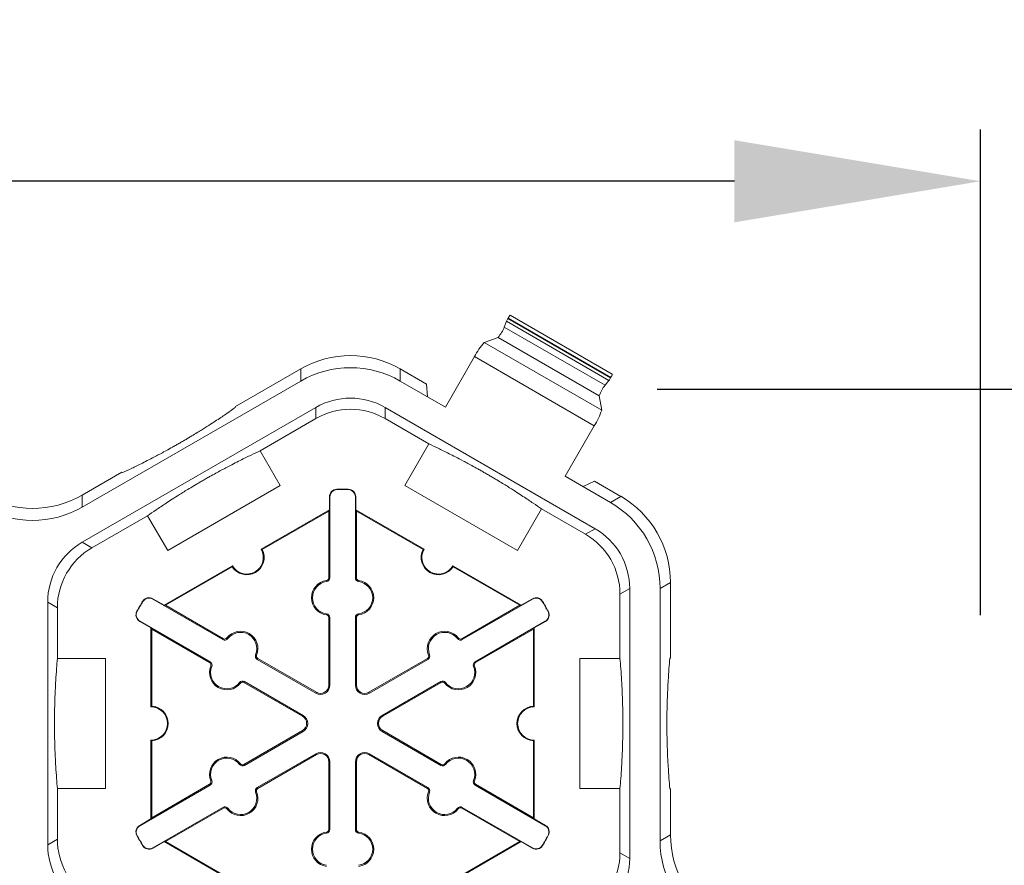
# Model space of a CAD drawing. Extents: x 246 to 462, y 0 to 280.
# Drawn here: x 431 to 440, y 222 to 230 of the extents above; entities that cross this region are included whole.
import ezdxf

# ---------------------------------------------------------------- set-up
doc = ezdxf.new("R2010")
doc.units = 0
doc.header["$LTSCALE"] = 10
doc.header["$MEASUREMENT"] = 0
doc.layers.get('DEFPOINTS').update_dxf_attribs({"linetype": 'CONTINUOUS'})
doc.layers.add('CADdetails-7-VERYFINE', color=7, linetype='CONTINUOUS')
doc.layers.add('CADdetails-9-EXTRAFINE', color=9, linetype='CONTINUOUS', lineweight=0)
doc.styles.add('CADdetails-DIMENSIONS', font='ARIALN.TTF', dxfattribs={"height": 2.38})
doc.dimstyles.new('CADdetails-LEADER', dxfattribs={"dimtxt": 2.38, "dimasz": 2.38, "dimexe": 0.5, "dimexo": 1.5, "dimgap": 1, "dimtad": 0, "dimzin": 0, "dimdsep": 46, "dimtxsty": 'CADdetails-DIMENSIONS', "dimcen": 1, "dimclrd": 256, "dimclre": 256, "dimclrt": 256, "dimadec": 0, "dimazin": 0, "dimtfac": 1, "dimtdec": 4, "dimtofl": 0, "dimtmove": 0, "dimatfit": 3, "dimfxl": 1, "dimtolj": 1, "dimtzin": 0, "dimarcsym": 0})

# ---------------------------------------------------------------- blocks, each defined once
blk = doc.blocks.new('*D3')
at = {"layer": 'CADdetails-7-VERYFINE', "lineweight": -2}
for p, q in [((375.087, 226.7418), (375.087, 229.1319)), ((440.2281, 224.4366), (440.2281, 229.1319)), ((377.467, 228.6319), (404.7597, 228.6319)), ((437.8481, 228.6319), (410.5553, 228.6319))]:
    blk.add_line(p, q, dxfattribs=at)
at = {"layer": 'CADdetails-7-VERYFINE'}
for points in [[(377.467, 229.0285), (377.467, 228.2352), (375.087, 228.6319)], [(437.8481, 229.0285), (437.8481, 228.2352), (440.2281, 228.6319)]]:
    blk.add_solid(points, dxfattribs=at)
at = {"layer": 'DEFPOINTS', "color": 0}
for p in [(440.2281, 228.6319), (375.087, 225.2418), (440.2281, 222.9366)]:
    blk.add_point(p, dxfattribs=at)
at = {"layer": 'CADdetails-7-VERYFINE', "insert": (407.6575, 228.6319), "char_height": 2.38, "attachment_point": 5, "style": 'CADdetails-DIMENSIONS'}
blk.add_mtext('\\A1;24"', dxfattribs=at)
blk = doc.blocks.new('*D4')
at = {"layer": 'CADdetails-7-VERYFINE', "lineweight": -2}
for p, q in [((437.0998, 226.6224), (445.1568, 226.6224)), ((444.6568, 224.2424), (444.6568, 197.2642)), ((444.6568, 164.4903), (444.6568, 191.4685)), ((442.3661, 162.1103), (445.1568, 162.1103))]:
    blk.add_line(p, q, dxfattribs=at)
at = {"layer": 'CADdetails-7-VERYFINE'}
for points in [[(444.2601, 224.2424), (445.0535, 224.2424), (444.6568, 226.6224)], [(444.2601, 164.4903), (445.0535, 164.4903), (444.6568, 162.1103)]]:
    blk.add_solid(points, dxfattribs=at)
at = {"layer": 'DEFPOINTS', "color": 0}
for p in [(435.5998, 226.6224), (440.8661, 162.1103), (444.6568, 162.1103)]:
    blk.add_point(p, dxfattribs=at)
at = {"layer": 'CADdetails-7-VERYFINE', "insert": (444.6568, 194.3664), "char_height": 2.38, "attachment_point": 5, "rotation": 90, "style": 'CADdetails-DIMENSIONS'}
blk.add_mtext('\\A1;24"', dxfattribs=at)

msp = doc.modelspace()

# ---------------------------------------------------------------- linework, layer by layer
at = {"layer": 'CADdetails-9-EXTRAFINE'}
for p, q in [((435.6611, 227.3085), (435.6592, 227.3051)), ((435.6592, 227.3051), (436.651, 226.7325)), ((435.6611, 227.3085), (436.653, 226.7359)), ((435.6811, 227.3371), (436.6677, 226.7675)), ((435.6454, 227.2783), (435.6237, 227.2229)), ((435.6237, 227.2229), (436.5975, 226.6607)), ((435.6454, 227.2783), (436.6346, 226.7072)), ((435.5633, 227.1227), (435.4303, 227.0737)), ((435.5633, 227.1227), (436.541, 226.5583)), ((435.4303, 227.0737), (436.565, 226.4185)), ((435.3358, 226.9364), (435.0542, 226.4486)), ((435.3358, 226.9364), (436.4933, 226.2681)), ((433.0255, 226.4536), (433.6553, 226.8172)), ((433.6553, 226.8172), (433.6553, 226.7008)), ((434.6173, 226.8172), (434.8728, 226.6697)), ((434.6173, 226.7008), (434.6173, 226.8172)), ((436.653, 226.7359), (436.651, 226.7325)), ((431.5433, 225.4815), (433.6553, 226.7008)), ((434.6173, 226.7008), (435.0542, 226.4486)), ((434.8728, 226.6697), (434.8806, 226.5488)), ((436.6346, 226.7072), (436.5975, 226.6607)), ((436.541, 226.5583), (436.565, 226.4185)), ((431.5434, 225.142), (433.8023, 226.4462)), ((433.0229, 226.444), (433.0255, 226.4536)), ((433.8023, 226.4462), (433.8023, 226.3379)), ((434.4703, 226.4462), (436.5016, 225.2734)), ((434.4703, 226.3379), (434.4703, 226.4462)), ((433.2637, 226.0269), (433.8023, 226.3379)), ((434.4703, 226.3379), (434.895, 226.0927)), ((436.4933, 226.2681), (436.2117, 225.7803)), ((434.6631, 225.691), (434.895, 226.0927)), ((433.4577, 225.691), (433.2637, 226.0269)), ((431.5433, 225.5979), (431.9253, 225.8184)), ((431.9253, 225.8184), (431.9349, 225.8159)), ((436.2117, 225.7803), (436.6486, 225.528)), ((433.4577, 225.691), (432.3697, 225.0628)), ((435.7511, 225.0628), (434.6631, 225.691)), ((436.3853, 225.6801), (436.4939, 225.7338)), ((436.4939, 225.7338), (436.7494, 225.5862)), ((431.5433, 225.4815), (431.5433, 225.5979)), ((434.0052, 225.652), (434.0051, 225.6551)), ((434.1156, 225.652), (434.1156, 225.6551)), ((436.7494, 225.5862), (436.6486, 225.528)), ((433.9368, 225.5819), (433.9337, 225.5819)), ((433.9337, 225.5819), (433.9337, 225.4565)), ((433.9368, 225.5819), (433.9368, 224.7984)), ((434.184, 225.5819), (434.187, 225.5819)), ((434.184, 224.7984), (434.184, 225.5819)), ((434.187, 225.4565), (434.187, 225.5819)), ((431.6371, 225.0878), (432.1757, 225.3988)), ((432.3697, 225.0628), (432.1757, 225.3988)), ((433.2728, 225.075), (433.9337, 225.4565)), ((433.2823, 225.0723), (433.9267, 225.4444)), ((433.9337, 225.4565), (433.9267, 225.4444)), ((433.9267, 225.4444), (433.9267, 224.7984)), ((434.194, 225.4444), (434.187, 225.4565)), ((434.187, 225.4565), (434.848, 225.075)), ((434.194, 224.7984), (434.194, 225.4444)), ((434.194, 225.4444), (434.8385, 225.0723)), ((435.7511, 225.0628), (435.983, 225.4645)), ((435.983, 225.4645), (436.4078, 225.2193)), ((436.5016, 225.2734), (436.4078, 225.2193)), ((431.6371, 225.0878), (431.5434, 225.142)), ((432.3347, 224.5333), (432.9956, 224.9149)), ((432.3487, 224.5333), (432.9931, 224.9054)), ((435.1252, 224.9149), (435.7861, 224.5333)), ((435.1276, 224.9054), (435.7721, 224.5333)), ((433.9051, 224.7619), (433.9037, 224.7719)), ((433.9368, 224.7984), (433.9267, 224.7984)), ((434.184, 224.7984), (434.194, 224.7984)), ((434.2157, 224.7619), (434.2171, 224.7719)), ((437.1296, 224.695), (437.2304, 224.7532)), ((437.2304, 224.7532), (437.2304, 224.0259)), ((436.7418, 224.6407), (436.8356, 224.6949)), ((436.7418, 224.6407), (436.7418, 224.0189)), ((436.8356, 224.6949), (436.8356, 222.0865)), ((437.1296, 224.695), (437.1296, 222.2562)), ((431.2093, 222.218), (431.2093, 224.5635)), ((431.2093, 224.5635), (431.3031, 224.5093)), ((432.1296, 224.5691), (432.127, 224.5707)), ((432.2245, 224.5933), (432.2261, 224.596)), ((432.9031, 224.2016), (432.2245, 224.5933)), ((432.3347, 224.5333), (432.2261, 224.596)), ((435.8963, 224.5933), (435.2177, 224.2016)), ((435.8947, 224.596), (435.7861, 224.5333)), ((435.8963, 224.5933), (435.8947, 224.596)), ((435.9912, 224.5691), (435.9938, 224.5707)), ((431.3031, 224.0189), (431.3031, 224.5093)), ((432.0745, 224.4736), (432.0718, 224.4751)), ((432.3487, 224.5333), (432.3347, 224.5333)), ((432.9082, 224.2103), (432.3487, 224.5333)), ((433.9051, 224.451), (433.9037, 224.441)), ((434.2157, 224.451), (434.2171, 224.441)), ((435.7721, 224.5333), (435.2126, 224.2103)), ((435.7861, 224.5333), (435.7721, 224.5333)), ((436.0463, 224.4736), (436.049, 224.4751)), ((432.101, 224.3793), (432.0994, 224.3766)), ((432.0994, 224.3766), (432.208, 224.314)), ((432.101, 224.3793), (432.7795, 223.9875)), ((433.9368, 224.4145), (433.9267, 224.4145)), ((433.9267, 224.4145), (433.9267, 223.7611)), ((433.9368, 224.4145), (433.9368, 223.7611)), ((434.184, 224.4145), (434.194, 224.4145)), ((434.184, 223.7611), (434.184, 224.4145)), ((434.194, 223.7611), (434.194, 224.4145)), ((435.3412, 223.9875), (436.0198, 224.3793)), ((435.9128, 224.314), (436.0214, 224.3766)), ((436.0198, 224.3793), (436.0214, 224.3766)), ((432.208, 224.314), (432.215, 224.3018)), ((432.208, 223.5508), (432.208, 224.314)), ((432.215, 224.3018), (432.7745, 223.9788)), ((432.215, 223.5576), (432.215, 224.3018)), ((435.3463, 223.9788), (435.9058, 224.3018)), ((435.9058, 224.3018), (435.9128, 224.314)), ((435.9058, 224.3018), (435.9058, 223.5576)), ((435.9128, 224.314), (435.9128, 223.5508)), ((432.9031, 224.2016), (432.9082, 224.2103)), ((432.9506, 224.2108), (432.9426, 224.217)), ((435.1702, 224.2108), (435.1782, 224.217)), ((435.2177, 224.2016), (435.2126, 224.2103)), ((431.3031, 224.0187), (431.767, 224.0187)), ((431.767, 224.0187), (431.767, 222.7624)), ((432.7795, 223.9875), (432.7745, 223.9788)), ((433.2199, 224.0553), (433.2292, 224.0515)), ((433.2356, 224.0096), (433.2406, 224.0183)), ((433.8014, 223.6829), (433.2356, 224.0096)), ((433.8065, 223.6917), (433.2406, 224.0183)), ((434.8802, 224.0183), (434.3143, 223.6917)), ((434.8852, 224.0096), (434.3194, 223.6829)), ((434.8852, 224.0096), (434.8802, 224.0183)), ((434.9009, 224.0553), (434.8916, 224.0515)), ((435.3412, 223.9875), (435.3463, 223.9788)), ((436.3538, 222.7626), (436.3538, 224.0189)), ((436.3538, 224.0189), (436.7418, 224.0189)), ((437.2304, 224.0259), (437.2234, 224.0189)), ((432.7952, 223.9418), (432.7859, 223.9456)), ((435.3255, 223.9418), (435.3349, 223.9456)), ((433.0646, 223.7863), (433.0725, 223.7801)), ((433.112, 223.7956), (433.107, 223.7869)), ((433.107, 223.7869), (433.6728, 223.4602)), ((433.112, 223.7956), (433.6778, 223.4689)), ((434.4429, 223.4689), (435.0088, 223.7956)), ((434.448, 223.4602), (435.0138, 223.7869)), ((435.0088, 223.7956), (435.0138, 223.7869)), ((435.0562, 223.7863), (435.0483, 223.7801)), ((433.8014, 223.6829), (433.8065, 223.6917)), ((433.9368, 223.7611), (433.9267, 223.7611)), ((434.184, 223.7611), (434.194, 223.7611)), ((434.3194, 223.6829), (434.3143, 223.6917)), ((433.6778, 223.4689), (433.6728, 223.4602)), ((434.4429, 223.4689), (434.448, 223.4602)), ((433.6728, 223.3213), (433.107, 222.9946)), ((433.6778, 223.3125), (433.112, 222.9858)), ((433.6778, 223.3125), (433.6728, 223.3213)), ((434.4429, 223.3125), (434.448, 223.3213)), ((435.0088, 222.9858), (434.4429, 223.3125)), ((435.0138, 222.9946), (434.448, 223.3213)), ((432.208, 222.4675), (432.208, 223.2307)), ((432.215, 222.4796), (432.215, 223.2238)), ((435.9058, 223.2238), (435.9058, 222.4796)), ((435.9128, 223.2307), (435.9128, 222.4675)), ((433.2356, 222.7718), (433.8014, 223.0985)), ((433.2406, 222.7631), (433.8065, 223.0898)), ((433.8014, 223.0985), (433.8065, 223.0898)), ((433.9368, 223.0203), (433.9267, 223.0203)), ((433.9267, 223.0203), (433.9267, 222.3669)), ((433.9368, 223.0203), (433.9368, 222.3669)), ((434.184, 223.0203), (434.194, 223.0203)), ((434.184, 222.3669), (434.184, 223.0203)), ((434.194, 222.3669), (434.194, 223.0203)), ((434.3194, 223.0985), (434.3143, 223.0898)), ((434.3143, 223.0898), (434.8802, 222.7631)), ((434.3194, 223.0985), (434.8852, 222.7718)), ((433.0646, 222.9951), (433.0725, 223.0013)), ((433.112, 222.9858), (433.107, 222.9946)), ((435.0088, 222.9858), (435.0138, 222.9946)), ((435.0562, 222.9951), (435.0483, 223.0013)), ((432.7952, 222.8396), (432.7859, 222.8358)), ((435.3255, 222.8396), (435.3349, 222.8358)), ((431.3031, 222.2721), (431.3031, 222.7626)), ((431.767, 222.7624), (431.3031, 222.7624)), ((432.7795, 222.7939), (432.101, 222.4021)), ((432.7745, 222.8026), (432.215, 222.4796)), ((432.7795, 222.7939), (432.7745, 222.8026)), ((433.2356, 222.7718), (433.2406, 222.7631)), ((434.8852, 222.7718), (434.8802, 222.7631)), ((435.3412, 222.7939), (435.3463, 222.8026)), ((436.0198, 222.4021), (435.3412, 222.7939)), ((435.9058, 222.4796), (435.3463, 222.8026)), ((436.3538, 222.7626), (436.7418, 222.7626)), ((436.7418, 222.7626), (436.7418, 222.1407)), ((437.2234, 222.7626), (437.2304, 222.7556)), ((437.2304, 222.7556), (437.2304, 222.3144)), ((433.2199, 222.7261), (433.2292, 222.7299)), ((434.9009, 222.7261), (434.8916, 222.7299)), ((432.2245, 222.1881), (432.9031, 222.5799)), ((432.3487, 222.2481), (432.9082, 222.5711)), ((432.9031, 222.5799), (432.9082, 222.5711)), ((432.9506, 222.5706), (432.9426, 222.5644)), ((435.1702, 222.5706), (435.1782, 222.5644)), ((435.2177, 222.5799), (435.2126, 222.5711)), ((435.2126, 222.5711), (435.7721, 222.2481)), ((435.2177, 222.5799), (435.8963, 222.1881)), ((432.208, 222.4675), (432.0994, 222.4048)), ((432.215, 222.4796), (432.208, 222.4675)), ((435.9128, 222.4675), (435.9058, 222.4796)), ((436.0214, 222.4048), (435.9128, 222.4675)), ((432.101, 222.4021), (432.0994, 222.4048)), ((433.9368, 222.3669), (433.9267, 222.3669)), ((434.184, 222.3669), (434.194, 222.3669)), ((436.0198, 222.4021), (436.0214, 222.4048)), ((431.3031, 222.2721), (431.2093, 222.218)), ((432.0745, 222.3078), (432.0718, 222.3064)), ((433.9051, 222.3305), (433.9037, 222.3405)), ((434.2157, 222.3305), (434.2171, 222.3405)), ((436.0463, 222.3078), (436.049, 222.3064)), ((437.2304, 222.3144), (437.1296, 222.2562)), ((432.1296, 222.2123), (432.127, 222.2107)), ((432.2245, 222.1881), (432.2261, 222.1854)), ((432.2261, 222.1854), (432.3347, 222.2481)), ((432.3347, 222.2481), (432.3487, 222.2481)), ((432.9956, 221.8665), (432.3347, 222.2481)), ((432.9931, 221.876), (432.3487, 222.2481)), ((435.7861, 222.2481), (435.1252, 221.8665)), ((435.7721, 222.2481), (435.1276, 221.876)), ((435.7721, 222.2481), (435.7861, 222.2481)), ((435.7861, 222.2481), (435.8947, 222.1854)), ((435.8963, 222.1881), (435.8947, 222.1854)), ((435.9912, 222.2123), (435.9938, 222.2107)), ((436.8356, 222.0865), (436.7418, 222.1407))]:
    msp.add_line(p, q, dxfattribs=at)
for centre, radius, start, end in [((435.8555, 227.1876), 0.2288, 149.11329, 156.65248), ((435.7373, 227.2754), 0.0831, 132.38676, 156.5127), ((435.2714, 227.3669), 0.3806, 320.08614, 337.76934), ((435.8804, 226.6632), 0.6092, 137.63445, 153.35719), ((434.1363, 225.9842), 0.9619, 59.9987, 120.0013), ((434.1363, 225.8678), 0.9619, 59.9987, 120.0013), ((436.4511, 226.8438), 0.2288, 323.34752, 330.88671), ((436.5862, 226.7853), 0.0831, 323.4873, 347.61324), ((436.8984, 226.4276), 0.3806, 142.23066, 159.91386), ((434.1363, 225.8677), 0.668, 59.9987, 120.0013), ((434.1363, 225.7594), 0.668, 59.9987, 120.0013), ((435.9844, 226.6031), 0.6092, 326.64281, 342.36555), ((431.0623, 226.4309), 0.9619, 239.9987, 300.0013), ((434.0069, 225.5819), 0.0732, 91.3976, 180), ((434.0069, 225.5819), 0.0701, 91.3976, 180), ((434.0604, 223.3907), 2.2651, 88.6024, 91.3976), ((434.0604, 223.3907), 2.262, 88.6024, 91.3976), ((434.1139, 225.5819), 0.0732, 0, 88.6024), ((434.1139, 225.5819), 0.0701, 0, 88.6024), ((436.2685, 224.7532), 0.9619, 359.9987, 60.0013), ((436.1677, 224.695), 0.9619, 359.9987, 60.0013), ((431.0623, 226.3145), 0.9619, 239.9987, 300.0013), ((436.0738, 224.6408), 0.668, 359.9987, 60.0013), ((436.1676, 224.6949), 0.668, 359.9987, 60.0013), ((431.8773, 224.5635), 0.668, 119.9987, 180.0013), ((431.9711, 224.5093), 0.668, 119.9987, 180.0013), ((433.1342, 224.9949), 0.1671, 212.40125, 27.59875), ((433.1342, 224.9949), 0.1601, 210, 30), ((434.9866, 224.9949), 0.1671, 152.40125, 327.59875), ((434.9866, 224.9949), 0.1601, 150, 330), ((433.9267, 224.6064), 0.1671, 97.92814, 262.07186), ((433.9267, 224.6064), 0.157, 97.92814, 262.07186), ((433.9, 224.7984), 0.0267, 277.92814, 0), ((433.9, 224.7984), 0.0368, 277.92814, 0), ((434.2208, 224.7984), 0.0368, 180, 262.07186), ((434.2208, 224.7984), 0.0267, 180, 262.07186), ((434.194, 224.6064), 0.157, 277.92814, 82.07186), ((434.194, 224.6064), 0.1671, 277.92814, 82.07186), ((434.0604, 223.3907), 2.2651, 148.6024, 151.3976), ((434.0604, 223.3907), 2.262, 148.6024, 151.3976), ((432.1895, 224.5326), 0.0732, 60, 148.6024), ((432.1895, 224.5326), 0.0701, 60, 148.6024), ((435.9313, 224.5326), 0.0732, 31.3976, 120), ((435.9313, 224.5326), 0.0701, 31.3976, 120), ((434.0604, 223.3907), 2.262, 28.6024, 31.3976), ((434.0604, 223.3907), 2.2651, 28.6024, 31.3976), ((432.136, 224.44), 0.0732, 151.3976, 240), ((432.136, 224.44), 0.0701, 151.3976, 240), ((433.9, 224.4145), 0.0368, 0, 82.07186), ((434.2208, 224.4145), 0.0368, 97.92814, 180), ((435.9848, 224.44), 0.0701, 300, 28.6024), ((435.9848, 224.44), 0.0732, 300, 28.6024), ((433.9, 224.4145), 0.0267, 0, 82.07186), ((434.2208, 224.4145), 0.0267, 97.92814, 180), ((433.0744, 224.1143), 0.1671, 337.92814, 142.07186), ((433.0744, 224.1143), 0.157, 337.92814, 142.07186), ((435.0464, 224.1143), 0.1671, 37.92814, 202.07186), ((435.0464, 224.1143), 0.157, 37.92814, 202.07186), ((432.9215, 224.2334), 0.0368, 240, 322.07186), ((432.9215, 224.2334), 0.0267, 240, 322.07186), ((435.1993, 224.2334), 0.0368, 217.92814, 300), ((435.1993, 224.2334), 0.0267, 217.92814, 300), ((432.7611, 223.9557), 0.0267, 337.92814, 60), ((432.7611, 223.9557), 0.0368, 337.92814, 60), ((433.254, 224.0415), 0.0368, 157.92814, 240), ((433.254, 224.0415), 0.0267, 157.92814, 240), ((434.8668, 224.0415), 0.0267, 300, 22.07186), ((434.8668, 224.0415), 0.0368, 300, 22.07186), ((435.3597, 223.9557), 0.0368, 120, 202.07186), ((435.3597, 223.9557), 0.0267, 120, 202.07186), ((432.9407, 223.8828), 0.1671, 157.92814, 322.07186), ((432.9407, 223.8828), 0.157, 157.92814, 322.07186), ((435.1801, 223.8828), 0.1671, 217.92814, 22.07186), ((435.1801, 223.8828), 0.157, 217.92814, 22.07186), ((433.0936, 223.7637), 0.0368, 60, 142.07186), ((433.0936, 223.7637), 0.0267, 60, 142.07186), ((435.0272, 223.7637), 0.0368, 37.92814, 120), ((435.0272, 223.7637), 0.0267, 37.92814, 120), ((433.8466, 223.7611), 0.0903, 240, 0), ((433.8466, 223.7611), 0.0802, 240, 0), ((434.2742, 223.7611), 0.0903, 180, 300), ((434.2742, 223.7611), 0.0802, 180, 300), ((432.208, 223.3907), 0.1601, 270, 90), ((432.208, 223.3907), 0.1671, 272.40125, 87.59875), ((435.9128, 223.3907), 0.1671, 92.40125, 267.59875), ((435.9128, 223.3907), 0.1601, 90, 270), ((433.6327, 223.3907), 0.0802, 300, 60), ((433.6327, 223.3907), 0.0903, 300, 60), ((434.4881, 223.3907), 0.0903, 120, 240), ((434.4881, 223.3907), 0.0802, 120, 240), ((432.9407, 222.8986), 0.1671, 37.92814, 202.07186), ((432.9407, 222.8986), 0.157, 37.92814, 202.07186), ((433.8466, 223.0203), 0.0903, 0, 120), ((433.8466, 223.0203), 0.0802, 0, 120), ((434.2742, 223.0203), 0.0903, 60, 180), ((434.2742, 223.0203), 0.0802, 60, 180), ((435.1801, 222.8986), 0.1671, 337.92814, 142.07186), ((435.1801, 222.8986), 0.157, 337.92814, 142.07186), ((433.0936, 223.0177), 0.0368, 217.92814, 300), ((433.0936, 223.0177), 0.0267, 217.92814, 300), ((435.0272, 223.0177), 0.0368, 240, 322.07186), ((435.0272, 223.0177), 0.0267, 240, 322.07186), ((432.7611, 222.8258), 0.0267, 300, 22.07186), ((432.7611, 222.8258), 0.0368, 300, 22.07186), ((435.3597, 222.8258), 0.0368, 157.92814, 240), ((435.3597, 222.8258), 0.0267, 157.92814, 240), ((433.254, 222.7399), 0.0368, 120, 202.07186), ((433.254, 222.7399), 0.0267, 120, 202.07186), ((434.8668, 222.7399), 0.0267, 337.92814, 60), ((434.8668, 222.7399), 0.0368, 337.92814, 60), ((433.0744, 222.6671), 0.1671, 217.92814, 22.07186), ((433.0744, 222.6671), 0.157, 217.92814, 22.07186), ((435.0464, 222.6671), 0.1671, 157.92814, 322.07186), ((435.0464, 222.6671), 0.157, 157.92814, 322.07186), ((432.9215, 222.548), 0.0368, 37.92814, 120), ((432.9215, 222.548), 0.0267, 37.92814, 120), ((435.1993, 222.548), 0.0368, 60, 142.07186), ((435.1993, 222.548), 0.0267, 60, 142.07186), ((432.136, 222.3414), 0.0732, 120, 208.6024), ((432.136, 222.3414), 0.0701, 120, 208.6024), ((433.9, 222.3669), 0.0267, 277.92814, 0), ((433.9, 222.3669), 0.0368, 277.92814, 0), ((434.2208, 222.3669), 0.0368, 180, 262.07186), ((434.2208, 222.3669), 0.0267, 180, 262.07186), ((435.9848, 222.3414), 0.0701, 331.3976, 60), ((435.9848, 222.3414), 0.0732, 331.3976, 60), ((431.9711, 222.2721), 0.668, 179.9987, 240.0013), ((434.0604, 223.3907), 2.2651, 208.6024, 211.3976), ((434.0604, 223.3907), 2.262, 208.6024, 211.3976), ((433.9267, 222.175), 0.1671, 97.92814, 262.07186), ((433.9267, 222.175), 0.157, 97.92814, 262.07186), ((434.194, 222.175), 0.157, 277.92814, 82.07186), ((434.194, 222.175), 0.1671, 277.92814, 82.07186), ((434.0604, 223.3907), 2.262, 328.6024, 331.3976), ((434.0604, 223.3907), 2.2651, 328.6024, 331.3976), ((438.0915, 222.2562), 0.9619, 179.9987, 240.0013), ((438.1923, 222.3144), 0.9619, 179.9987, 240.0013), ((431.8773, 222.2179), 0.668, 179.9987, 240.0013), ((432.1895, 222.2488), 0.0732, 211.3976, 300), ((432.1895, 222.2488), 0.0701, 211.3976, 300), ((435.9313, 222.2488), 0.0732, 240, 328.6024), ((435.9313, 222.2488), 0.0701, 240, 328.6024), ((436.0738, 222.1407), 0.668, 299.9987, 0.0013), ((436.1676, 222.0865), 0.668, 299.9987, 0.0013)]:
    msp.add_arc(centre, radius, start, end, dxfattribs=at)
for points in [[(431.9349, 225.8159), (431.9623, 225.8286), (431.9912, 225.8422), (432.0542, 225.8725), (432.088, 225.8891), (432.1457, 225.918), (432.1661, 225.9283), (432.2105, 225.9511), (432.2345, 225.9636), (432.2756, 225.9853), (432.2903, 225.9931), (432.3219, 226.0101), (432.3386, 226.0192), (432.3753, 226.0393), (432.3952, 226.0503), (432.4276, 226.0684), (432.4389, 226.0748), (432.4619, 226.0879), (432.4736, 226.0946), (432.4975, 226.1084), (432.5094, 226.1152), (432.5326, 226.1288), (432.5441, 226.1356), (432.5771, 226.1551), (432.5972, 226.1671), (432.6344, 226.1896), (432.6511, 226.1998), (432.6823, 226.219), (432.6968, 226.2281), (432.7376, 226.2536), (432.7611, 226.2686), (432.8045, 226.2965), (432.8242, 226.3093), (432.8798, 226.3459), (432.912, 226.3675), (432.971, 226.4078), (432.9978, 226.4264), (433.0229, 226.444)], [(435.983, 225.4645), (435.9581, 225.482), (435.9315, 225.5005), (435.8729, 225.5405), (435.8409, 225.562), (435.7859, 225.5982), (435.7664, 225.6109), (435.7236, 225.6384), (435.7004, 225.6532), (435.6604, 225.6783), (435.6461, 225.6872), (435.6153, 225.7062), (435.5987, 225.7164), (435.5625, 225.7384), (435.543, 225.75), (435.5106, 225.7692), (435.4994, 225.7758), (435.4765, 225.7892), (435.4647, 225.7961), (435.441, 225.8098), (435.4293, 225.8165), (435.4062, 225.8296), (435.3948, 225.8361), (435.3622, 225.8544), (435.342, 225.8656), (435.305, 225.886), (435.2881, 225.8951), (435.2564, 225.9122), (435.2415, 225.9202), (435.1998, 225.9423), (435.1754, 225.955), (435.1301, 225.9783), (435.1093, 225.9888), (435.0504, 226.0183), (435.0158, 226.0353), (434.9519, 226.066), (434.9227, 226.0798), (434.895, 226.0927)], [(433.2637, 226.0269), (433.2361, 226.0141), (433.2068, 226.0003), (433.1429, 225.9695), (433.1082, 225.9526), (433.0494, 225.9231), (433.0286, 225.9125), (432.9834, 225.8893), (432.959, 225.8766), (432.9172, 225.8545), (432.9023, 225.8465), (432.8705, 225.8293), (432.8534, 225.82), (432.8162, 225.7996), (432.7964, 225.7887), (432.7636, 225.7702), (432.7523, 225.7638), (432.7292, 225.7506), (432.7173, 225.7438), (432.6937, 225.7302), (432.682, 225.7234), (432.6591, 225.71), (432.6478, 225.7033), (432.6156, 225.6843), (432.5958, 225.6724), (432.5597, 225.6505), (432.5433, 225.6404), (432.5127, 225.6215), (432.4984, 225.6126), (432.4583, 225.5875), (432.4351, 225.5727), (432.3923, 225.5452), (432.3728, 225.5324), (432.3178, 225.4962), (432.2858, 225.4747), (432.2272, 225.4348), (432.2006, 225.4163), (432.1757, 225.3988)], [(431.3031, 224.0189), (431.3004, 223.9885), (431.2977, 223.9562), (431.2924, 223.8855), (431.2898, 223.8471), (431.2859, 223.7814), (431.2847, 223.7581), (431.2822, 223.7072), (431.281, 223.6798), (431.2793, 223.6326), (431.2787, 223.6157), (431.2776, 223.5795), (431.2771, 223.5601), (431.2762, 223.5177), (431.2759, 223.4951), (431.2754, 223.4574), (431.2753, 223.4444), (431.2752, 223.4179), (431.2751, 223.4042), (431.2751, 223.3768), (431.2752, 223.3634), (431.2753, 223.3368), (431.2754, 223.3237), (431.2759, 223.2863), (431.2763, 223.2632), (431.2771, 223.2209), (431.2776, 223.2017), (431.2787, 223.1657), (431.2793, 223.1489), (431.281, 223.1017), (431.2822, 223.0742), (431.2847, 223.0233), (431.2859, 223.0001), (431.2898, 222.9343), (431.2924, 222.8959), (431.2977, 222.8252), (431.3004, 222.7929), (431.3031, 222.7626)], [(436.7418, 222.7626), (436.7445, 222.7926), (436.7471, 222.8245), (436.7524, 222.8942), (436.755, 222.9318), (436.7588, 222.9962), (436.76, 223.019), (436.7625, 223.0689), (436.7637, 223.0959), (436.7654, 223.1424), (436.766, 223.159), (436.7671, 223.1948), (436.7676, 223.2138), (436.7685, 223.2557), (436.7689, 223.2784), (436.7694, 223.3155), (436.7695, 223.3285), (436.7697, 223.355), (436.7698, 223.3684), (436.7698, 223.3961), (436.7698, 223.4098), (436.7696, 223.4366), (436.7695, 223.45), (436.7691, 223.4883), (436.7688, 223.5118), (436.7679, 223.5552), (436.7674, 223.5747), (436.7663, 223.6114), (436.7658, 223.6285), (436.764, 223.6766), (436.7628, 223.7045), (436.7604, 223.756), (436.7591, 223.7795), (436.7552, 223.8458), (436.7526, 223.8846), (436.7472, 223.9558), (436.7445, 223.9883), (436.7418, 224.0189)], [(437.2234, 222.7626), (437.2207, 222.7929), (437.218, 222.8252), (437.2127, 222.896), (437.21, 222.9344), (437.2062, 223.0001), (437.2049, 223.0234), (437.2025, 223.0743), (437.2012, 223.1018), (437.1995, 223.149), (437.199, 223.1659), (437.1979, 223.2021), (437.1974, 223.2216), (437.1965, 223.264), (437.1961, 223.2866), (437.1957, 223.3243), (437.1956, 223.3374), (437.1954, 223.3639), (437.1954, 223.3776), (437.1954, 223.4049), (437.1954, 223.4184), (437.1956, 223.445), (437.1957, 223.4581), (437.1961, 223.4954), (437.1965, 223.5185), (437.1974, 223.5608), (437.1979, 223.5799), (437.199, 223.6159), (437.1995, 223.6328), (437.2013, 223.68), (437.2025, 223.7074), (437.2049, 223.7583), (437.2062, 223.7816), (437.2101, 223.8473), (437.2127, 223.8857), (437.218, 223.9564), (437.2207, 223.9886), (437.2234, 224.0189)]]:
    msp.add_open_spline(points, degree=3, knots=[0, 0, 0, 0, 0.125, 0.125, 0.25, 0.25, 0.3125, 0.3125, 0.375, 0.375, 0.40625, 0.40625, 0.4375, 0.4375, 0.46875, 0.46875, 0.484375, 0.484375, 0.5, 0.5, 0.515625, 0.515625, 0.53125, 0.53125, 0.5625, 0.5625, 0.59375, 0.59375, 0.625, 0.625, 0.6875, 0.6875, 0.75, 0.75, 0.875, 0.875, 1, 1, 1, 1], dxfattribs=at)
for points in [[(433.2823, 225.0723), (433.2791, 225.0732), (433.276, 225.0741), (433.2728, 225.075)], [(434.848, 225.075), (434.8448, 225.0741), (434.8416, 225.0732), (434.8385, 225.0723)], [(432.9956, 224.9149), (432.9947, 224.9117), (432.9939, 224.9086), (432.9931, 224.9054)], [(435.1276, 224.9054), (435.1269, 224.9086), (435.1261, 224.9117), (435.1252, 224.9149)], [(432.215, 223.5576), (432.2127, 223.5554), (432.2103, 223.5531), (432.208, 223.5508)], [(435.9128, 223.5508), (435.9105, 223.5531), (435.9081, 223.5554), (435.9058, 223.5576)], [(432.208, 223.2307), (432.2103, 223.2283), (432.2127, 223.226), (432.215, 223.2238)], [(435.9058, 223.2238), (435.9081, 223.226), (435.9105, 223.2283), (435.9128, 223.2307)]]:
    msp.add_open_spline(points, degree=3, dxfattribs=at)

# ---------------------------------------------------------------- dimensions: what is measured, and where the dimension line sits
at = {"layer": 'CADdetails-7-VERYFINE'}
dim = msp.add_linear_dim(base=(440.2281, 228.6319), p1=(375.087, 225.2418), p2=(440.2281, 222.9366), text='24"', dimstyle='CADdetails-LEADER', dxfattribs=at)
dim.commit()
dim.dimension.update_dxf_attribs({"geometry": '*D3', "text_midpoint": (407.6575, 228.6319)})
dim = msp.add_linear_dim(base=(444.6568, 162.1103), p1=(435.5998, 226.6224), p2=(440.8661, 162.1103), angle=90, text='24"', dimstyle='CADdetails-LEADER', dxfattribs=at)
dim.commit()
dim.dimension.update_dxf_attribs({"geometry": '*D4', "text_midpoint": (444.6568, 194.3664)})

doc.saveas('drawing.dxf')
